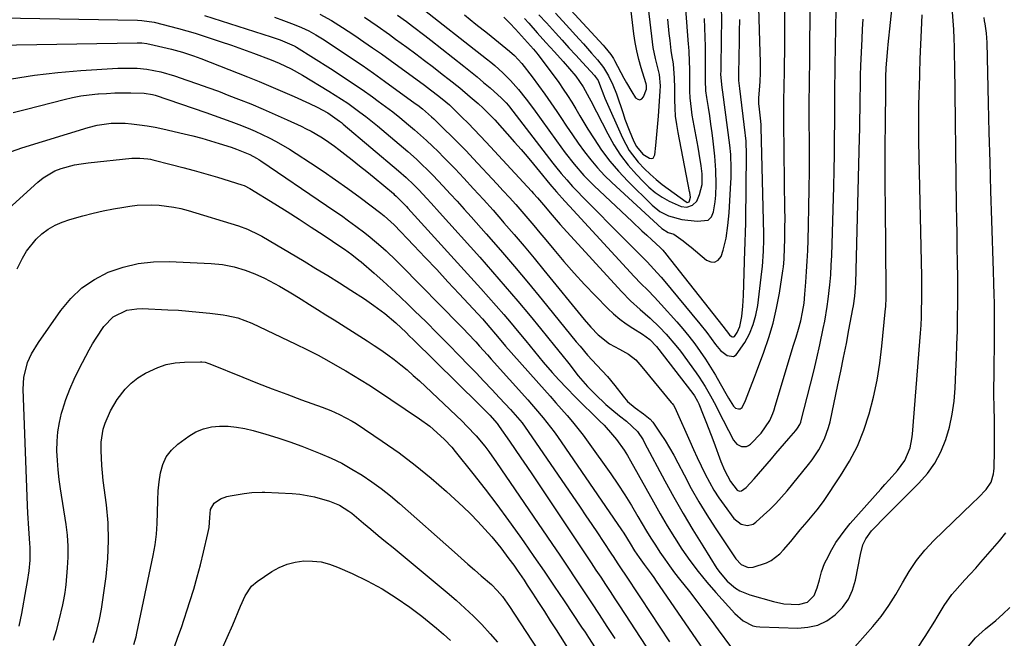
# Model space of a CAD drawing. Units: inches. Extents: x 1905042 to 1910382, y 385034 to 390396.
# Drawn here: x 1906648 to 1906963, y 389575 to 389773 of the extents above; entities that cross this region are included whole.
import ezdxf

# ---------------------------------------------------------------- set-up
doc = ezdxf.new("R2010")
doc.units = ezdxf.units.IN
doc.header["$MEASUREMENT"] = 0
doc.layers.add('7', color=7, linetype='Continuous')
doc.layers.add('8', color=7, linetype='Continuous')

msp = doc.modelspace()

# ---------------------------------------------------------------- linework, layer by layer
at = {"layer": '7', "color": 18}
for points in [[(1906824.17, 389775.57, 1746), (1906834.49, 389764.31, 1746), (1906835, 389763.74, 1746), (1906836.93, 389761.36, 1746), (1906837.76, 389760.08, 1746), (1906838.14, 389759.41, 1746), (1906841.13, 389753.86, 1746), (1906841.96, 389752.36, 1746), (1906843.69, 389749.41, 1746), (1906844.84, 389747.56, 1746), (1906845.55, 389747.06, 1746), (1906846.23, 389746.88, 1746), (1906846.86, 389747.19, 1746), (1906847.45, 389747.83, 1746), (1906848.36, 389750.3, 1746), (1906848.39, 389751.46, 1746), (1906848.27, 389752.04, 1746), (1906848.19, 389752.32, 1746), (1906846.67, 389757.11, 1746), (1906845.89, 389759.8, 1746), (1906845.23, 389762.51, 1746), (1906844.71, 389765.26, 1746), (1906844.3, 389768.03, 1746), (1906840.85, 389796.99, 1746)], [(1906809.37, 389772.89, 1752), (1906810.71, 389771.35, 1752), (1906813.43, 389768.28, 1752), (1906816.17, 389765.25, 1752), (1906818.92, 389762.21, 1752), (1906821.69, 389759.14, 1752), (1906823.74, 389756.8, 1752), (1906825.73, 389754.41, 1752), (1906828.15, 389751.09, 1752), (1906830.07, 389747.51, 1752), (1906830.53, 389746.61, 1752), (1906835.97, 389736.02, 1752), (1906837.95, 389732.54, 1752), (1906840.1, 389729.19, 1752), (1906842.53, 389726.03, 1752), (1906845.14, 389723, 1752), (1906847.26, 389720.73, 1752), (1906849.15, 389718.92, 1752), (1906851.15, 389717.25, 1752), (1906853.32, 389715.81, 1752), (1906855.59, 389714.51, 1752), (1906859.42, 389712.72, 1752), (1906861.28, 389712.58, 1752), (1906863.09, 389713.18, 1752), (1906864.4, 389714.43, 1752), (1906865.33, 389716.59, 1752), (1906866.11, 389719.85, 1752), (1906866.12, 389723.2, 1752), (1906865.8, 389725.78, 1752), (1906865.21, 389729.74, 1752), (1906864.87, 389731.72, 1752), (1906863, 389742.01, 1752), (1906862.71, 389743.85, 1752), (1906862.34, 389747.55, 1752), (1906862.25, 389749.67, 1752), (1906862.19, 389753.13, 1752), (1906862.17, 389756.6, 1752), (1906862.15, 389759.29, 1752), (1906862, 389762.35, 1752), (1906861.88, 389763.88, 1752), (1906861.83, 389764.64, 1752), (1906860.19, 389785.78, 1752)], [(1906729.43, 389773.33, 1766), (1906732.34, 389772.28, 1766), (1906735.73, 389771.02, 1766), (1906738.1, 389770.06, 1766), (1906740.4, 389768.94, 1766), (1906742.63, 389767.7, 1766), (1906744.8, 389766.34, 1766), (1906750.06, 389762.88, 1766), (1906753.75, 389760.42, 1766), (1906757.41, 389757.94, 1766), (1906761.04, 389755.4, 1766), (1906764.64, 389752.83, 1766), (1906774.44, 389745.75, 1766), (1906775.21, 389745.17, 1766), (1906776.74, 389743.99, 1766), (1906779.65, 389741.47, 1766), (1906780.35, 389740.81, 1766), (1906783.71, 389737.55, 1766), (1906786.06, 389735.23, 1766), (1906788.39, 389732.89, 1766), (1906790.69, 389730.52, 1766), (1906792.96, 389728.12, 1766), (1906800.56, 389719.98, 1766), (1906802.58, 389717.81, 1766), (1906804.57, 389715.61, 1766), (1906806.55, 389713.4, 1766), (1906808.51, 389711.18, 1766), (1906810.45, 389708.93, 1766), (1906812.37, 389706.68, 1766), (1906814.27, 389704.4, 1766), (1906816.16, 389702.12, 1766), (1906818.72, 389699, 1766), (1906821.93, 389695.19, 1766), (1906825.21, 389691.45, 1766), (1906828.59, 389687.79, 1766), (1906832.04, 389684.2, 1766), (1906836, 389680.18, 1766), (1906837.86, 389678.43, 1766), (1906839.79, 389676.78, 1766), (1906841.83, 389675.27, 1766), (1906843.96, 389673.86, 1766), (1906847.03, 389671.98, 1766), (1906849.47, 389670.22, 1766), (1906851.55, 389668.05, 1766), (1906863.13, 389653, 1766), (1906863.7, 389652.21, 1766), (1906864.68, 389650.52, 1766), (1906865.07, 389649.63, 1766), (1906866.47, 389646.19, 1766), (1906867.34, 389644.01, 1766), (1906869.03, 389639.63, 1766), (1906869.85, 389637.43, 1766), (1906872.13, 389631.23, 1766), (1906873.27, 389628.42, 1766), (1906875.19, 389624.88, 1766), (1906877.39, 389622.07, 1766), (1906878.05, 389621.79, 1766), (1906878.73, 389621.8, 1766), (1906880.18, 389622.91, 1766), (1906882.82, 389625.66, 1766), (1906888.28, 389632.13, 1766), (1906889.67, 389633.77, 1766), (1906892.47, 389637.02, 1766), (1906893.88, 389638.63, 1766), (1906896.11, 389641.17, 1766), (1906896.67, 389641.88, 1766), (1906897.37, 389643.03, 1766), (1906897.71, 389643.86, 1766), (1906897.84, 389644.29, 1766), (1906899.77, 389651.75, 1766), (1906900.82, 389655.92, 1766), (1906901.84, 389660.1, 1766), (1906902.81, 389664.3, 1766), (1906903.75, 389668.5, 1766), (1906904.88, 389673.74, 1766), (1906905.36, 389676.07, 1766), (1906906.14, 389680.76, 1766), (1906906.46, 389683.12, 1766), (1906906.96, 389687.75, 1766), (1906907.24, 389690.87, 1766), (1906907.43, 389694, 1766), (1906907.56, 389697.14, 1766), (1906908.2, 389719.13, 1766), (1906908.33, 389724.31, 1766), (1906908.44, 389729.49, 1766), (1906908.5, 389734.67, 1766), (1906908.54, 389739.85, 1766), (1906908.56, 389747.64, 1766), (1906908.57, 389748.93, 1766), (1906908.59, 389751.49, 1766), (1906908.63, 389755.34, 1766), (1906908.68, 389757.91, 1766), (1906909.15, 389781.83, 1766)], [(1906743.9, 389774.24, 1764), (1906747.62, 389772.25, 1764), (1906751.22, 389770.05, 1764), (1906752.99, 389768.89, 1764), (1906755.16, 389767.42, 1764), (1906757.98, 389765.48, 1764), (1906760.79, 389763.53, 1764), (1906763.59, 389761.55, 1764), (1906766.37, 389759.56, 1764), (1906777.41, 389751.56, 1764), (1906779.35, 389750.13, 1764), (1906781.99, 389748.08, 1764), (1906784.26, 389746.21, 1764), (1906785.36, 389745.24, 1764), (1906785.9, 389744.73, 1764), (1906789.36, 389741.34, 1764), (1906791.34, 389739.37, 1764), (1906793.3, 389737.38, 1764), (1906795.23, 389735.36, 1764), (1906797.14, 389733.32, 1764), (1906811.59, 389717.68, 1764), (1906812.25, 389716.96, 1764), (1906813.56, 389715.5, 1764), (1906816.11, 389712.52, 1764), (1906817.57, 389710.76, 1764), (1906820.77, 389707.04, 1764), (1906821.86, 389705.82, 1764), (1906840.35, 389685.6, 1764), (1906843.27, 389682.61, 1764), (1906846.37, 389679.81, 1764), (1906849.51, 389677.05, 1764), (1906852.52, 389674.16, 1764), (1906854.62, 389671.99, 1764), (1906857.74, 389668.36, 1764), (1906859.2, 389666.46, 1764), (1906864.24, 389659.58, 1764), (1906865.25, 389658.15, 1764), (1906867.14, 389655.22, 1764), (1906868.86, 389652.18, 1764), (1906870.52, 389649.1, 1764), (1906871.32, 389647.55, 1764), (1906876.18, 389638.1, 1764), (1906877.23, 389636.79, 1764), (1906878.71, 389636, 1764), (1906880.29, 389635.98, 1764), (1906881, 389636.3, 1764), (1906881.66, 389636.79, 1764), (1906885, 389640.29, 1764), (1906887.77, 389644.3, 1764), (1906888.74, 389646.56, 1764), (1906889.16, 389647.72, 1764), (1906889.54, 389648.89, 1764), (1906895.38, 389668.43, 1764), (1906896.16, 389671.02, 1764), (1906896.94, 389673.6, 1764), (1906897.66, 389676.21, 1764), (1906898.27, 389679.02, 1764), (1906898.73, 389681.87, 1764), (1906899.03, 389684.74, 1764), (1906899.32, 389688.59, 1764), (1906899.56, 389691.95, 1764), (1906899.76, 389695.32, 1764), (1906899.91, 389698.69, 1764), (1906900.03, 389702.06, 1764), (1906900.16, 389706.84, 1764), (1906900.3, 389712.61, 1764), (1906900.4, 389718.37, 1764), (1906900.44, 389724.14, 1764), (1906900.45, 389729.9, 1764), (1906900.4, 389743.62, 1764), (1906900.41, 389747.24, 1764), (1906900.44, 389750.85, 1764), (1906900.49, 389754.46, 1764), (1906900.53, 389758.08, 1764), (1906900.7, 389780.01, 1764)], [(1906758.21, 389773.32, 1762), (1906762.21, 389770.57, 1762), (1906766.17, 389767.75, 1762), (1906768.14, 389766.32, 1762), (1906771.69, 389763.74, 1762), (1906774.57, 389761.63, 1762), (1906777.43, 389759.49, 1762), (1906780.26, 389757.32, 1762), (1906783.08, 389755.13, 1762), (1906785.25, 389753.41, 1762), (1906788.66, 389750.68, 1762), (1906792.01, 389747.87, 1762), (1906794.51, 389745.72, 1762), (1906796.09, 389744.27, 1762), (1906799.1, 389741.23, 1762), (1906799.82, 389740.45, 1762), (1906806.19, 389733.36, 1762), (1906808.24, 389731.05, 1762), (1906810.26, 389728.72, 1762), (1906812.24, 389726.36, 1762), (1906814.19, 389723.97, 1762), (1906817.48, 389719.88, 1762), (1906818.06, 389719.17, 1762), (1906819.58, 389717.42, 1762), (1906822.27, 389714.5, 1762), (1906823.77, 389712.88, 1762), (1906844.45, 389690.43, 1762), (1906846.58, 389688.18, 1762), (1906848.77, 389685.97, 1762), (1906850.94, 389683.76, 1762), (1906853.05, 389681.48, 1762), (1906858.03, 389675.92, 1762), (1906860, 389673.63, 1762), (1906861.92, 389671.3, 1762), (1906863.76, 389668.9, 1762), (1906865.54, 389666.45, 1762), (1906867.23, 389663.95, 1762), (1906868.87, 389661.41, 1762), (1906870.44, 389658.82, 1762), (1906871.95, 389656.2, 1762), (1906874.17, 389652.18, 1762), (1906874.57, 389651.49, 1762), (1906876.16, 389648.97, 1762), (1906876.86, 389648.32, 1762), (1906877.78, 389648.04, 1762), (1906878.27, 389648.1, 1762), (1906878.65, 389648.24, 1762), (1906878.96, 389648.51, 1762), (1906879.98, 389650.7, 1762), (1906881.56, 389654.86, 1762), (1906882.85, 389658.25, 1762), (1906883.49, 389659.94, 1762), (1906885.88, 389666.24, 1762), (1906887.46, 389670.84, 1762), (1906888.85, 389675.5, 1762), (1906889.94, 389680.23, 1762), (1906890.83, 389685.02, 1762), (1906891.94, 389692.22, 1762), (1906892.11, 389693.45, 1762), (1906892.34, 389695.91, 1762), (1906892.5, 389699.63, 1762), (1906892.57, 389702.11, 1762), (1906892.63, 389705.55, 1762), (1906892.64, 389709.49, 1762), (1906892.62, 389711.46, 1762), (1906892.27, 389739.6, 1762), (1906892.25, 389741.93, 1762), (1906892.28, 389746.6, 1762), (1906892.39, 389751.26, 1762), (1906892.48, 389755.92, 1762), (1906892.52, 389758.26, 1762), (1906892.58, 389762.4, 1762), (1906892.61, 389766.81, 1762), (1906892.61, 389771.21, 1762), (1906892.54, 389775.62, 1762)], [(1906774.96, 389777.43, 1758), (1906797.24, 389760.03, 1758), (1906798.58, 389758.95, 1758), (1906799.9, 389757.85, 1758), (1906802.45, 389755.54, 1758), (1906804.88, 389753.1, 1758), (1906807.47, 389750.18, 1758), (1906809.92, 389747.14, 1758), (1906812.25, 389744.01, 1758), (1906819.58, 389733.73, 1758), (1906820.96, 389731.84, 1758), (1906822.36, 389729.96, 1758), (1906825.24, 389726.27, 1758), (1906828.29, 389722.72, 1758), (1906829.91, 389721.04, 1758), (1906831.58, 389719.4, 1758), (1906843.73, 389707.95, 1758), (1906846.86, 389705.02, 1758), (1906848.44, 389703.57, 1758), (1906850.02, 389702.12, 1758), (1906852.73, 389699.67, 1758), (1906853.62, 389698.76, 1758), (1906854.03, 389698.27, 1758), (1906854.23, 389698.03, 1758), (1906854.43, 389697.78, 1758), (1906872.73, 389674.49, 1758), (1906874.85, 389671.7, 1758), (1906875.52, 389671.19, 1758), (1906875.85, 389671.09, 1758), (1906876.17, 389671.09, 1758), (1906876.45, 389671.24, 1758), (1906877.34, 389672.52, 1758), (1906878.22, 389674.37, 1758), (1906878.84, 389677.62, 1758), (1906879.17, 389680.94, 1758), (1906879.28, 389682.61, 1758), (1906879.35, 389684.28, 1758), (1906879.82, 389698.73, 1758), (1906879.9, 389701.17, 1758), (1906880.05, 389704.83, 1758), (1906880.12, 389707.27, 1758), (1906880.14, 389708.49, 1758), (1906880.33, 389729.32, 1758), (1906880.19, 389733.71, 1758), (1906880.03, 389735.46, 1758), (1906879.93, 389736.33, 1758), (1906878.16, 389750.49, 1758), (1906877.91, 389753.02, 1758), (1906877.88, 389754.04, 1758), (1906877.88, 389754.55, 1758), (1906877.98, 389761.15, 1758), (1906878.04, 389764.97, 1758), (1906878.1, 389768.78, 1758), (1906878.16, 389772.59, 1758)], [(1906790.18, 389774.1, 1756), (1906793.84, 389771.13, 1756), (1906797.5, 389768.17, 1756), (1906804.61, 389762.44, 1756), (1906806.17, 389761.07, 1756), (1906808.48, 389758.51, 1756), (1906811.81, 389754.21, 1756), (1906813.86, 389751.49, 1756), (1906815.87, 389748.74, 1756), (1906817.82, 389745.94, 1756), (1906819.72, 389743.11, 1756), (1906820.94, 389741.24, 1756), (1906822.78, 389738.47, 1756), (1906824.65, 389735.72, 1756), (1906826.55, 389733, 1756), (1906828.49, 389730.3, 1756), (1906830.52, 389727.68, 1756), (1906832.65, 389725.14, 1756), (1906834.92, 389722.73, 1756), (1906837.29, 389720.41, 1756), (1906853.21, 389705.72, 1756), (1906855.33, 389704.48, 1756), (1906857.14, 389703.96, 1756), (1906860.08, 389701.84, 1756), (1906861.78, 389700.44, 1756), (1906862.62, 389699.73, 1756), (1906867.49, 389695.59, 1756), (1906868.88, 389695.03, 1756), (1906870.14, 389694.97, 1756), (1906871.23, 389695.62, 1756), (1906872.19, 389696.76, 1756), (1906872.9, 389698.77, 1756), (1906873.88, 389702.67, 1756), (1906874.4, 389706.68, 1756), (1906874.76, 389710.72, 1756), (1906874.9, 389712.74, 1756), (1906875.36, 389720.38, 1756), (1906875.43, 389721.89, 1756), (1906875.48, 389724.89, 1756), (1906875.29, 389729.39, 1756), (1906874.98, 389732.38, 1756), (1906872.8, 389749.33, 1756), (1906872.59, 389750.83, 1756), (1906872.14, 389754.99, 1756), (1906872.19, 389756.31, 1756), (1906872.19, 389756.57, 1756), (1906872.37, 389766.78, 1756), (1906872.41, 389771.89, 1756), (1906872.39, 389777, 1756)], [(1906819.3, 389774.61, 1748), (1906822.71, 389770.85, 1748), (1906826.85, 389766.31, 1748), (1906828.19, 389764.83, 1748), (1906830.83, 389761.83, 1748), (1906832.68, 389759.66, 1748), (1906834.59, 389757.18, 1748), (1906836.25, 389754.53, 1748), (1906837.65, 389751.73, 1748), (1906838.77, 389748.82, 1748), (1906840.85, 389742.53, 1748), (1906841.47, 389740.72, 1748), (1906842.83, 389737.14, 1748), (1906844.36, 389733.53, 1748), (1906845.21, 389731.92, 1748), (1906847.18, 389729.56, 1748), (1906849.31, 389728.2, 1748), (1906849.93, 389728.16, 1748), (1906850.45, 389728.28, 1748), (1906851.06, 389729.25, 1748), (1906851.35, 389732.24, 1748), (1906851.56, 389734.59, 1748), (1906851.97, 389739.3, 1748), (1906852.15, 389741.66, 1748), (1906852.74, 389749.6, 1748), (1906852.81, 389751.4, 1748), (1906852.49, 389754.97, 1748), (1906852.1, 389756.72, 1748), (1906851.21, 389760.14, 1748), (1906850.53, 389763.62, 1748), (1906850.28, 389765.38, 1748), (1906848.97, 389776.18, 1748)], [(1906640.47, 389764.41, 1772), (1906685.52, 389765.11, 1772), (1906687.05, 389765.06, 1772), (1906688.58, 389764.88, 1772), (1906689.08, 389764.78, 1772), (1906689.58, 389764.68, 1772), (1906696.45, 389763.06, 1772), (1906700.03, 389762.09, 1772), (1906703.56, 389760.94, 1772), (1906704.72, 389760.51, 1772), (1906705.87, 389760.07, 1772), (1906720.82, 389754.21, 1772), (1906724.57, 389752.7, 1772), (1906728.3, 389751.16, 1772), (1906732.02, 389749.57, 1772), (1906735.71, 389747.94, 1772), (1906740.63, 389745.72, 1772), (1906743.05, 389744.56, 1772), (1906746.43, 389742.71, 1772), (1906750.22, 389740.11, 1772), (1906750.82, 389739.63, 1772), (1906751.41, 389739.14, 1772), (1906769.05, 389724.23, 1772), (1906771.56, 389722.02, 1772), (1906773.98, 389719.71, 1772), (1906775.53, 389718.11, 1772), (1906778.14, 389715.33, 1772), (1906779.51, 389713.85, 1772), (1906782.21, 389710.87, 1772), (1906795.04, 389696.54, 1772), (1906799.14, 389691.91, 1772), (1906803.2, 389687.24, 1772), (1906807.2, 389682.52, 1772), (1906811.16, 389677.77, 1772), (1906814.43, 389673.8, 1772), (1906816.72, 389671, 1772), (1906818.99, 389668.19, 1772), (1906821.25, 389665.36, 1772), (1906823.49, 389662.52, 1772), (1906826.55, 389658.62, 1772), (1906827.26, 389657.73, 1772), (1906829.5, 389655.17, 1772), (1906831.9, 389652.74, 1772), (1906835.4, 389649.49, 1772), (1906837.27, 389647.84, 1772), (1906839.69, 389645.88, 1772), (1906841.92, 389644.18, 1772), (1906845.47, 389640.81, 1772), (1906847.25, 389638.17, 1772), (1906847.77, 389637.24, 1772), (1906854.23, 389625.1, 1772), (1906857.12, 389619.81, 1772), (1906860.09, 389614.56, 1772), (1906863.17, 389609.39, 1772), (1906866.33, 389604.25, 1772), (1906870.89, 389597.01, 1772), (1906871.88, 389595.58, 1772), (1906874.14, 389592.97, 1772), (1906876.81, 389590.71, 1772), (1906878.23, 389589.83, 1772), (1906881.35, 389588.57, 1772), (1906888.94, 389586.42, 1772), (1906892.25, 389585.72, 1772), (1906896.95, 389585.5, 1772), (1906899.79, 389586.29, 1772), (1906901.95, 389588.37, 1772), (1906902.91, 389590.79, 1772), (1906903.63, 389593.38, 1772), (1906904.36, 389595.96, 1772), (1906905.29, 389598.6, 1772), (1906905.86, 389599.84, 1772), (1906907.63, 389603.11, 1772), (1906908.93, 389605.29, 1772), (1906910.33, 389607.4, 1772), (1906911.86, 389609.42, 1772), (1906913.48, 389611.37, 1772), (1906923.28, 389622.42, 1772), (1906924.6, 389623.91, 1772), (1906925.92, 389625.4, 1772), (1906928.56, 389628.38, 1772), (1906930.95, 389631.51, 1772), (1906932.63, 389635.61, 1772), (1906933.24, 389638.52, 1772), (1906933.42, 389640, 1772), (1906935.78, 389669.64, 1772), (1906935.96, 389672.23, 1772), (1906936.12, 389674.81, 1772), (1906936.24, 389677.4, 1772), (1906936.33, 389679.99, 1772), (1906936.39, 389682.58, 1772), (1906936.42, 389685.17, 1772), (1906936.4, 389687.76, 1772), (1906936.37, 389690.35, 1772), (1906935.51, 389728.42, 1772), (1906935.43, 389733.67, 1772), (1906935.41, 389738.93, 1772), (1906935.46, 389744.19, 1772), (1906935.57, 389749.45, 1772), (1906935.6, 389750.71, 1772), (1906935.74, 389755.33, 1772), (1906935.89, 389759.96, 1772), (1906936.06, 389764.58, 1772), (1906936.25, 389769.21, 1772), (1906936.45, 389774.07, 1772)], [(1906645.37, 389753.58, 1774), (1906652.72, 389754.79, 1774), (1906660.12, 389755.65, 1774), (1906667.54, 389756.28, 1774), (1906679.36, 389756.99, 1774), (1906680.9, 389757.05, 1774), (1906685.55, 389756.97, 1774), (1906688.63, 389756.66, 1774), (1906693.12, 389755.8, 1774), (1906697.51, 389754.53, 1774), (1906701.41, 389753.21, 1774), (1906704.8, 389752.05, 1774), (1906708.17, 389750.85, 1774), (1906711.53, 389749.6, 1774), (1906714.88, 389748.32, 1774), (1906717.94, 389747.12, 1774), (1906721.86, 389745.55, 1774), (1906725.77, 389743.92, 1774), (1906729.64, 389742.23, 1774), (1906733.5, 389740.48, 1774), (1906737.95, 389738.42, 1774), (1906739.55, 389737.64, 1774), (1906741.12, 389736.83, 1774), (1906744.2, 389735.06, 1774), (1906745.69, 389734.1, 1774), (1906748.61, 389732.08, 1774), (1906750.03, 389731.02, 1774), (1906751.94, 389729.53, 1774), (1906754.29, 389727.69, 1774), (1906756.63, 389725.83, 1774), (1906758.95, 389723.95, 1774), (1906761.25, 389722.05, 1774), (1906767.44, 389716.9, 1774), (1906767.74, 389716.65, 1774), (1906768.33, 389716.13, 1774), (1906770.15, 389714.3, 1774), (1906771.6, 389712.75, 1774), (1906772.08, 389712.23, 1774), (1906795.42, 389686.56, 1774), (1906797.88, 389683.82, 1774), (1906800.32, 389681.06, 1774), (1906802.72, 389678.27, 1774), (1906805.09, 389675.46, 1774), (1906807.01, 389673.16, 1774), (1906809.79, 389669.79, 1774), (1906811.16, 389668.09, 1774), (1906813.9, 389664.69, 1774), (1906815.3, 389663.01, 1774), (1906818.19, 389659.74, 1774), (1906820.37, 389657.37, 1774), (1906822.94, 389654.63, 1774), (1906825.54, 389651.93, 1774), (1906828.19, 389649.27, 1774), (1906830.87, 389646.64, 1774), (1906833.34, 389644.28, 1774), (1906834.79, 389642.83, 1774), (1906837.52, 389639.8, 1774), (1906838.8, 389638.22, 1774), (1906841.18, 389634.9, 1774), (1906842.26, 389633.18, 1774), (1906843.29, 389631.41, 1774), (1906850.55, 389618.29, 1774), (1906852.73, 389614.46, 1774), (1906854.97, 389610.66, 1774), (1906857.3, 389606.91, 1774), (1906859.69, 389603.2, 1774), (1906862.2, 389599.58, 1774), (1906864.83, 389596.04, 1774), (1906867.61, 389592.63, 1774), (1906870.5, 389589.31, 1774), (1906876.63, 389582.58, 1774), (1906879.27, 389580.28, 1774), (1906882.35, 389578.72, 1774), (1906883.47, 389578.48, 1774), (1906884.62, 389578.35, 1774), (1906896.7, 389577.96, 1774), (1906899.98, 389578.23, 1774), (1906903.1, 389578.94, 1774), (1906905.99, 389580.32, 1774), (1906908.72, 389582.15, 1774), (1906911.01, 389584.54, 1774), (1906912.92, 389587.16, 1774), (1906914.26, 389590.1, 1774), (1906915.22, 389593.27, 1774), (1906916.8, 389601.46, 1774), (1906917.54, 389604.57, 1774), (1906918.51, 389606.45, 1774), (1906920.32, 389609.04, 1774), (1906921.03, 389609.82, 1774), (1906924.5, 389613.35, 1774), (1906926.16, 389615.02, 1774), (1906929.5, 389618.35, 1774), (1906935.46, 389624.26, 1774), (1906938.19, 389627.39, 1774), (1906940.59, 389630.73, 1774), (1906942.49, 389634.37, 1774), (1906944.07, 389638.22, 1774), (1906945.21, 389642.26, 1774), (1906946.12, 389646.34, 1774), (1906946.7, 389650.48, 1774), (1906947.06, 389654.66, 1774), (1906947.29, 389660.01, 1774), (1906947.47, 389664.34, 1774), (1906947.62, 389668.67, 1774), (1906947.74, 389673, 1774), (1906947.84, 389677.34, 1774), (1906947.9, 389681.67, 1774), (1906947.92, 389686, 1774), (1906947.89, 389690.33, 1774), (1906947.82, 389694.66, 1774), (1906947.81, 389695.03, 1774), (1906947.72, 389699.55, 1774), (1906947.63, 389704.07, 1774), (1906947.56, 389708.59, 1774), (1906947.49, 389713.1, 1774), (1906946.92, 389758.07, 1774), (1906946.87, 389760.89, 1774), (1906946.8, 389763.7, 1774), (1906946.7, 389766.52, 1774), (1906946.57, 389769.33, 1774), (1906946.41, 389772.14, 1774), (1906946.22, 389774.95, 1774)], [(1906707.06, 389773.84, 1768), (1906728.33, 389767.06, 1768), (1906729.32, 389766.74, 1768), (1906731.29, 389766.06, 1768), (1906735.74, 389764.17, 1768), (1906736.11, 389763.95, 1768), (1906736.48, 389763.72, 1768), (1906747.34, 389756.88, 1768), (1906750.73, 389754.69, 1768), (1906754.1, 389752.46, 1768), (1906757.43, 389750.17, 1768), (1906760.73, 389747.83, 1768), (1906762.57, 389746.5, 1768), (1906764.91, 389744.78, 1768), (1906767.22, 389743.02, 1768), (1906769.5, 389741.21, 1768), (1906772.26, 389738.94, 1768), (1906774.22, 389737.28, 1768), (1906776.15, 389735.58, 1768), (1906778.05, 389733.85, 1768), (1906779.92, 389732.1, 1768), (1906781.76, 389730.31, 1768), (1906783.58, 389728.49, 1768), (1906785.38, 389726.65, 1768), (1906787.15, 389724.79, 1768), (1906789.95, 389721.8, 1768), (1906793.1, 389718.41, 1768), (1906796.21, 389715, 1768), (1906799.3, 389711.56, 1768), (1906802.36, 389708.1, 1768), (1906802.8, 389707.6, 1768), (1906806.04, 389703.85, 1768), (1906809.25, 389700.08, 1768), (1906812.42, 389696.28, 1768), (1906815.57, 389692.45, 1768), (1906828.41, 389676.67, 1768), (1906830.59, 389674.14, 1768), (1906832.93, 389671.77, 1768), (1906836.49, 389668.91, 1768), (1906839.77, 389667.1, 1768), (1906842.63, 389665.52, 1768), (1906844.93, 389663.73, 1768), (1906846.88, 389661.51, 1768), (1906856.29, 389650.09, 1768), (1906856.52, 389649.8, 1768), (1906856.96, 389649.2, 1768), (1906857.55, 389648.25, 1768), (1906857.88, 389647.59, 1768), (1906862.2, 389637.78, 1768), (1906863.4, 389635.12, 1768), (1906864.61, 389632.46, 1768), (1906865.86, 389629.83, 1768), (1906867.13, 389627.2, 1768), (1906868.49, 389624.62, 1768), (1906869.93, 389622.1, 1768), (1906871.51, 389619.66, 1768), (1906873.18, 389617.27, 1768), (1906876.3, 389613.04, 1768), (1906878.67, 389611.19, 1768), (1906880.63, 389610.77, 1768), (1906882.45, 389611.24, 1768), (1906883.28, 389611.79, 1768), (1906885.76, 389614.02, 1768), (1906887.75, 389615.89, 1768), (1906889.67, 389617.81, 1768), (1906891.51, 389619.82, 1768), (1906893.28, 389621.89, 1768), (1906900.13, 389630.23, 1768), (1906901.32, 389631.77, 1768), (1906903.46, 389635, 1768), (1906905.25, 389638.43, 1768), (1906906.57, 389642.06, 1768), (1906907.05, 389643.93, 1768), (1906909.58, 389655.79, 1768), (1906910.49, 389660.16, 1768), (1906911.39, 389664.54, 1768), (1906912.25, 389668.92, 1768), (1906913.09, 389673.31, 1768), (1906914.35, 389680.03, 1768), (1906914.54, 389681.06, 1768), (1906914.99, 389684.15, 1768), (1906915.29, 389688.31, 1768), (1906916.48, 389734.58, 1768), (1906916.55, 389737.68, 1768), (1906916.61, 389740.78, 1768), (1906916.66, 389743.88, 1768), (1906916.7, 389746.98, 1768), (1906916.74, 389751.66, 1768), (1906916.76, 389753.18, 1768), (1906916.78, 389755.47, 1768), (1906916.83, 389756.99, 1768), (1906916.86, 389757.75, 1768), (1906917.27, 389766.41, 1768), (1906917.43, 389769.52, 1768), (1906917.59, 389772.63, 1768)], [(1906802.74, 389773.3, 1754), (1906804.63, 389771.39, 1754), (1906806.48, 389769.44, 1754), (1906809.41, 389766.25, 1754), (1906812.21, 389763.12, 1754), (1906813.31, 389761.77, 1754), (1906813.65, 389761.33, 1754), (1906818.86, 389754.42, 1754), (1906820.33, 389752.4, 1754), (1906821.76, 389750.34, 1754), (1906823.12, 389748.24, 1754), (1906824.44, 389746.11, 1754), (1906825.72, 389743.96, 1754), (1906827.02, 389741.81, 1754), (1906828.32, 389739.67, 1754), (1906829.64, 389737.54, 1754), (1906831.59, 389734.39, 1754), (1906834.01, 389730.79, 1754), (1906836.6, 389727.31, 1754), (1906839.41, 389724.02, 1754), (1906842.39, 389720.86, 1754), (1906850.16, 389713.18, 1754), (1906852.62, 389711.21, 1754), (1906855.44, 389709.79, 1754), (1906859.67, 389708.57, 1754), (1906864.54, 389708.11, 1754), (1906868.12, 389708.39, 1754), (1906869.15, 389709.47, 1754), (1906869.79, 389711.02, 1754), (1906870.34, 389714.22, 1754), (1906870.51, 389716.38, 1754), (1906870.62, 389719.84, 1754), (1906870.57, 389724.37, 1754), (1906870.21, 389728.89, 1754), (1906869.65, 389733.67, 1754), (1906869.32, 389736.36, 1754), (1906868.96, 389739.05, 1754), (1906868.56, 389741.73, 1754), (1906868.13, 389744.41, 1754), (1906867.6, 389747.63, 1754), (1906867.32, 389749.76, 1754), (1906867.18, 389753.07, 1754), (1906867.25, 389757.02, 1754), (1906867.27, 389758.99, 1754), (1906867.21, 389763.95, 1754), (1906867.15, 389766.93, 1754), (1906867.06, 389769.9, 1754), (1906866.92, 389772.87, 1754)], [(1906913.41, 389570.11, 1776), (1906920.67, 389578.42, 1776), (1906923.35, 389581.72, 1776), (1906925.85, 389585.14, 1776), (1906928.11, 389588.72, 1776), (1906930.19, 389592.43, 1776), (1906932.31, 389596.1, 1776), (1906934.65, 389599.6, 1776), (1906937.32, 389602.85, 1776), (1906940.22, 389605.95, 1776), (1906952.52, 389617.85, 1776), (1906954.46, 389619.76, 1776), (1906956.96, 389622.3, 1776), (1906958.51, 389624.58, 1776), (1906959.31, 389627.26, 1776), (1906959.43, 389628.18, 1776), (1906959.48, 389629.12, 1776), (1906959.58, 389634.78, 1776), (1906959.62, 389638.14, 1776), (1906959.63, 389641.49, 1776), (1906959.6, 389644.85, 1776), (1906959.55, 389648.2, 1776), (1906959.45, 389653.05, 1776), (1906959.44, 389654.91, 1776), (1906959.47, 389658.62, 1776), (1906959.5, 389660.47, 1776), (1906959.56, 389664.18, 1776), (1906959.59, 389666.04, 1776), (1906959.64, 389670.18, 1776), (1906959.66, 389672.79, 1776), (1906959.65, 389675.41, 1776), (1906959.63, 389678.03, 1776), (1906959.58, 389681.95, 1776), (1906959.54, 389684.48, 1776), (1906959.45, 389688.27, 1776), (1906959.33, 389692.06, 1776), (1906958.78, 389708.31, 1776), (1906958.48, 389717.69, 1776), (1906958.2, 389727.08, 1776), (1906957.95, 389736.47, 1776), (1906957.72, 389745.86, 1776), (1906957.27, 389765.23, 1776), (1906957.06, 389768.23, 1776), (1906956.64, 389771.2, 1776), (1906956.47, 389772.19, 1776), (1906956.3, 389773.18, 1776)], [(1906645.85, 389742.81, 1776), (1906650.18, 389743.95, 1776), (1906662.21, 389747, 1776), (1906664.86, 389747.6, 1776), (1906667.53, 389748.11, 1776), (1906670.22, 389748.48, 1776), (1906672.92, 389748.77, 1776), (1906673.19, 389748.79, 1776), (1906675.77, 389748.96, 1776), (1906678.36, 389749.08, 1776), (1906680.94, 389749.11, 1776), (1906683.53, 389749.1, 1776), (1906687.81, 389749.01, 1776), (1906690.45, 389748.63, 1776), (1906690.88, 389748.51, 1776), (1906691.3, 389748.38, 1776), (1906707.44, 389742.82, 1776), (1906710.11, 389741.89, 1776), (1906712.77, 389740.94, 1776), (1906715.42, 389739.95, 1776), (1906718.06, 389738.95, 1776), (1906721, 389737.78, 1776), (1906723.28, 389736.81, 1776), (1906727.77, 389734.7, 1776), (1906729.97, 389733.55, 1776), (1906734.26, 389731.08, 1776), (1906736.35, 389729.76, 1776), (1906740.97, 389726.72, 1776), (1906744.99, 389724.03, 1776), (1906748.97, 389721.29, 1776), (1906752.9, 389718.48, 1776), (1906756.79, 389715.62, 1776), (1906763.39, 389710.68, 1776), (1906764.51, 389709.8, 1776), (1906767.64, 389706.9, 1776), (1906773.99, 389700.28, 1776), (1906777.64, 389696.44, 1776), (1906781.29, 389692.59, 1776), (1906784.9, 389688.72, 1776), (1906788.51, 389684.83, 1776), (1906795.91, 389676.8, 1776), (1906798.29, 389674.13, 1776), (1906800.13, 389671.94, 1776), (1906802.86, 389668.63, 1776), (1906803.33, 389668.09, 1776), (1906815.71, 389654.1, 1776), (1906817.52, 389652.07, 1776), (1906819.33, 389650.03, 1776), (1906821.14, 389647.99, 1776), (1906822.95, 389645.96, 1776), (1906824.73, 389643.9, 1776), (1906826.46, 389641.8, 1776), (1906828.12, 389639.64, 1776), (1906829.73, 389637.45, 1776), (1906836.91, 389627.28, 1776), (1906839.2, 389623.94, 1776), (1906841.43, 389620.56, 1776), (1906843.56, 389617.13, 1776), (1906845.63, 389613.65, 1776), (1906847.01, 389611.26, 1776), (1906848.37, 389608.96, 1776), (1906849.76, 389606.68, 1776), (1906851.2, 389604.43, 1776), (1906852.66, 389602.2, 1776), (1906854.18, 389600, 1776), (1906855.72, 389597.82, 1776), (1906857.32, 389595.68, 1776), (1906858.95, 389593.57, 1776), (1906862.06, 389589.61, 1776), (1906864.41, 389586.59, 1776), (1906866.73, 389583.55, 1776), (1906869.03, 389580.5, 1776), (1906871.3, 389577.42, 1776), (1906875.22, 389572.07, 1776)], [(1906645.37, 389730.31, 1778), (1906648.64, 389731.55, 1778), (1906669.85, 389738.04, 1778), (1906672.75, 389738.79, 1778), (1906677.21, 389739.43, 1778), (1906681.7, 389739.4, 1778), (1906683.75, 389739.22, 1778), (1906686.27, 389738.94, 1778), (1906688.77, 389738.6, 1778), (1906691.26, 389738.15, 1778), (1906693.74, 389737.62, 1778), (1906700.53, 389736.04, 1778), (1906703.37, 389735.35, 1778), (1906706.18, 389734.6, 1778), (1906708.98, 389733.79, 1778), (1906711.77, 389732.93, 1778), (1906715.53, 389731.72, 1778), (1906717.32, 389731.12, 1778), (1906721.55, 389729.4, 1778), (1906723.71, 389728.24, 1778), (1906724.4, 389727.81, 1778), (1906725.08, 389727.37, 1778), (1906746.07, 389713.14, 1778), (1906748.44, 389711.51, 1778), (1906750.8, 389709.86, 1778), (1906753.14, 389708.18, 1778), (1906755.46, 389706.48, 1778), (1906758.27, 389704.36, 1778), (1906760.03, 389702.97, 1778), (1906763.45, 389700.06, 1778), (1906765.11, 389698.55, 1778), (1906768.36, 389695.46, 1778), (1906769.95, 389693.88, 1778), (1906788.62, 389674.88, 1778), (1906789.92, 389673.54, 1778), (1906791.21, 389672.19, 1778), (1906793.75, 389669.46, 1778), (1906795, 389668.08, 1778), (1906797.5, 389665.31, 1778), (1906798.74, 389663.92, 1778), (1906810.38, 389650.95, 1778), (1906811.64, 389649.53, 1778), (1906812.89, 389648.1, 1778), (1906815.35, 389645.21, 1778), (1906816.54, 389643.74, 1778), (1906818.83, 389640.73, 1778), (1906819.93, 389639.18, 1778), (1906840.35, 389609.41, 1778), (1906841.09, 389608.31, 1778), (1906843.19, 389604.96, 1778), (1906844.56, 389602.71, 1778), (1906846.04, 389600.48, 1778), (1906847.6, 389598.32, 1778), (1906849.85, 389595.26, 1778), (1906850.66, 389594.12, 1778), (1906851.45, 389592.97, 1778), (1906869.96, 389565.98, 1778)], [(1906647.16, 389692.82, 1782), (1906648.85, 389696.26, 1782), (1906650.1, 389698.44, 1782), (1906653.21, 389702.34, 1782), (1906655.07, 389704.05, 1782), (1906657.12, 389705.52, 1782), (1906659.28, 389706.8, 1782), (1906661.57, 389707.8, 1782), (1906663.96, 389708.63, 1782), (1906668.18, 389709.79, 1782), (1906671.42, 389710.62, 1782), (1906674.68, 389711.38, 1782), (1906677.96, 389712.03, 1782), (1906681.25, 389712.6, 1782), (1906683.21, 389712.91, 1782), (1906685.54, 389713.19, 1782), (1906690.22, 389713.35, 1782), (1906692.57, 389713.24, 1782), (1906697.23, 389712.6, 1782), (1906699.52, 389712.08, 1782), (1906701.79, 389711.47, 1782), (1906717.96, 389706.57, 1782), (1906720.83, 389705.53, 1782), (1906724.49, 389703.74, 1782), (1906725.38, 389703.24, 1782), (1906738.89, 389695.24, 1782), (1906742.67, 389692.98, 1782), (1906746.43, 389690.68, 1782), (1906750.17, 389688.35, 1782), (1906753.88, 389686, 1782), (1906758.18, 389683.24, 1782), (1906761.24, 389681.16, 1782), (1906764.7, 389678.53, 1782), (1906768.19, 389675.57, 1782), (1906771.53, 389672.43, 1782), (1906772.63, 389671.36, 1782), (1906773.72, 389670.29, 1782), (1906794.83, 389649.45, 1782), (1906798.23, 389646.01, 1782), (1906800.63, 389643.38, 1782), (1906801.3, 389642.47, 1782), (1906804.56, 389637.73, 1782), (1906806.4, 389635.05, 1782), (1906808.23, 389632.36, 1782), (1906810.05, 389629.67, 1782), (1906811.87, 389626.97, 1782), (1906827.65, 389603.34, 1782), (1906829.17, 389601.06, 1782), (1906830.69, 389598.78, 1782), (1906832.21, 389596.5, 1782), (1906833.72, 389594.22, 1782), (1906835.23, 389591.94, 1782), (1906836.73, 389589.65, 1782), (1906838.23, 389587.36, 1782), (1906839.73, 389585.07, 1782), (1906858.12, 389556.78, 1782)], [(1906647.75, 389578.62, 1784), (1906648.63, 389582.65, 1784), (1906650.08, 389590.53, 1784), (1906650.47, 389592.81, 1784), (1906650.97, 389596.24, 1784), (1906651.3, 389599.69, 1784), (1906651.34, 389603.77, 1784), (1906651.26, 389605.05, 1784), (1906650.89, 389609.8, 1784), (1906650.59, 389614.68, 1784), (1906650.48, 389617.12, 1784), (1906649.07, 389654.41, 1784), (1906649.25, 389658.12, 1784), (1906650.48, 389662.89, 1784), (1906651.76, 389665.61, 1784), (1906653.95, 389669.25, 1784), (1906661.13, 389679.56, 1784), (1906664.31, 389683.38, 1784), (1906667.84, 389686.75, 1784), (1906671.89, 389689.48, 1784), (1906676.3, 389691.76, 1784), (1906681.04, 389693.37, 1784), (1906685.86, 389694.54, 1784), (1906690.8, 389695.07, 1784), (1906695.81, 389695.18, 1784), (1906709.14, 389694.57, 1784), (1906712.85, 389694.2, 1784), (1906716.5, 389693.45, 1784), (1906720.08, 389692.39, 1784), (1906723.19, 389691.22, 1784), (1906726.22, 389689.85, 1784), (1906729.43, 389688.17, 1784), (1906731.01, 389687.28, 1784), (1906734.14, 389685.45, 1784), (1906735.69, 389684.5, 1784), (1906737.92, 389683.12, 1784), (1906740.58, 389681.47, 1784), (1906743.23, 389679.81, 1784), (1906745.88, 389678.15, 1784), (1906748.52, 389676.48, 1784), (1906759.1, 389669.81, 1784), (1906761.31, 389668.37, 1784), (1906763.48, 389666.9, 1784), (1906765.62, 389665.38, 1784), (1906767.74, 389663.81, 1784), (1906769.8, 389662.18, 1784), (1906771.83, 389660.51, 1784), (1906773.81, 389658.78, 1784), (1906775.75, 389657.01, 1784), (1906789.44, 389644.09, 1784), (1906790.97, 389642.58, 1784), (1906793.9, 389639.44, 1784), (1906796.63, 389636.13, 1784), (1906797.94, 389634.43, 1784), (1906800.43, 389630.93, 1784), (1906818.05, 389605.02, 1784), (1906820.61, 389601.25, 1784), (1906823.16, 389597.47, 1784), (1906825.7, 389593.68, 1784), (1906828.22, 389589.89, 1784), (1906830.74, 389586.09, 1784), (1906833.24, 389582.28, 1784), (1906835.72, 389578.45, 1784), (1906838.19, 389574.62, 1784)], [(1906658.82, 389574.05, 1786), (1906659.77, 389577.23, 1786), (1906660.6, 389580.46, 1786), (1906661.71, 389585.39, 1786), (1906662.04, 389586.98, 1786), (1906662.48, 389589.39, 1786), (1906662.69, 389591.01, 1786), (1906662.78, 389591.82, 1786), (1906663.29, 389597.18, 1786), (1906663.49, 389600.67, 1786), (1906663.52, 389604.16, 1786), (1906663.28, 389607.63, 1786), (1906662.86, 389611.1, 1786), (1906661.06, 389622.45, 1786), (1906660.63, 389625.48, 1786), (1906660.28, 389628.52, 1786), (1906660.04, 389631.58, 1786), (1906659.87, 389634.64, 1786), (1906659.91, 389637.68, 1786), (1906660.14, 389640.7, 1786), (1906660.66, 389643.69, 1786), (1906661.38, 389646.65, 1786), (1906661.66, 389647.62, 1786), (1906662.77, 389651.01, 1786), (1906664, 389654.35, 1786), (1906665.43, 389657.61, 1786), (1906666.99, 389660.81, 1786), (1906670.17, 389666.89, 1786), (1906671.24, 389668.83, 1786), (1906672.38, 389670.72, 1786), (1906674.9, 389674.37, 1786), (1906677.86, 389677.53, 1786), (1906682.26, 389679.57, 1786), (1906685.47, 389680.09, 1786), (1906687.12, 389680.12, 1786), (1906695.33, 389679.77, 1786), (1906698.69, 389679.58, 1786), (1906702.05, 389679.34, 1786), (1906705.4, 389679.02, 1786), (1906708.74, 389678.63, 1786), (1906713.06, 389678.08, 1786), (1906714.24, 389677.9, 1786), (1906717.71, 389677.12, 1786), (1906722.14, 389675.44, 1786), (1906736.21, 389668.75, 1786), (1906739.79, 389667, 1786), (1906743.34, 389665.19, 1786), (1906746.84, 389663.29, 1786), (1906750.32, 389661.34, 1786), (1906752.26, 389660.22, 1786), (1906754.73, 389658.76, 1786), (1906757.17, 389657.27, 1786), (1906759.59, 389655.73, 1786), (1906761.99, 389654.15, 1786), (1906775.8, 389644.88, 1786), (1906779.04, 389642.51, 1786), (1906782.52, 389639.49, 1786), (1906783.75, 389638.29, 1786), (1906786.09, 389635.77, 1786), (1906787.19, 389634.45, 1786), (1906792.87, 389627.36, 1786), (1906796.73, 389622.43, 1786), (1906800.53, 389617.45, 1786), (1906804.24, 389612.4, 1786), (1906807.88, 389607.31, 1786), (1906809.1, 389605.57, 1786), (1906812.37, 389600.87, 1786), (1906815.61, 389596.15, 1786), (1906818.83, 389591.41, 1786), (1906822.02, 389586.65, 1786), (1906827.61, 389578.27, 1786), (1906828.7, 389576.61, 1786), (1906829.79, 389574.96, 1786), (1906831.91, 389571.62, 1786)], [(1906671.46, 389573.4, 1788), (1906672.64, 389577.24, 1788), (1906673.51, 389580.68, 1788), (1906674.13, 389584.04, 1788), (1906675.59, 389594.51, 1788), (1906676.15, 389600.23, 1788), (1906676.41, 389605.94, 1788), (1906676.21, 389611.67, 1788), (1906675.71, 389617.39, 1788), (1906674.71, 389625.19, 1788), (1906674.44, 389627.57, 1788), (1906674.22, 389629.96, 1788), (1906673.98, 389634.74, 1788), (1906674.03, 389637.39, 1788), (1906674.7, 389641.52, 1788), (1906675.3, 389643.54, 1788), (1906676.99, 389647.43, 1788), (1906679.16, 389651.06, 1788), (1906681.69, 389654.36, 1788), (1906683.6, 389656.32, 1788), (1906685.78, 389657.99, 1788), (1906688.14, 389659.46, 1788), (1906692.1, 389661.32, 1788), (1906694.84, 389662.24, 1788), (1906697.69, 389662.77, 1788), (1906700.61, 389663.03, 1788), (1906705.78, 389663.13, 1788), (1906706.16, 389663.13, 1788), (1906707.29, 389662.96, 1788), (1906708.39, 389662.62, 1788), (1906708.74, 389662.48, 1788), (1906719.33, 389658.18, 1788), (1906723.99, 389656.32, 1788), (1906728.66, 389654.5, 1788), (1906733.35, 389652.73, 1788), (1906738.06, 389650.99, 1788), (1906744.62, 389648.61, 1788), (1906747.46, 389647.52, 1788), (1906750.26, 389646.31, 1788), (1906754.28, 389644.16, 1788), (1906755.57, 389643.35, 1788), (1906763.9, 389637.76, 1788), (1906769.24, 389634, 1788), (1906774.45, 389630.09, 1788), (1906779.49, 389625.94, 1788), (1906784.4, 389621.63, 1788), (1906789.7, 389616.77, 1788), (1906792.11, 389614.46, 1788), (1906794.46, 389612.08, 1788), (1906796.71, 389609.62, 1788), (1906798.89, 389607.09, 1788), (1906801.76, 389603.59, 1788), (1906804.39, 389600.16, 1788), (1906805.94, 389598.03, 1788), (1906807.04, 389596.45, 1788), (1906809.2, 389593.28, 1788), (1906810.26, 389591.68, 1788), (1906811.96, 389589.08, 1788), (1906813.84, 389586.16, 1788), (1906815.72, 389583.24, 1788), (1906817.59, 389580.31, 1788), (1906819.44, 389577.38, 1788), (1906823.8, 389570.44, 1788)], [(1906697.45, 389571.97, 1792), (1906698.58, 389575.05, 1792), (1906699.65, 389578.16, 1792), (1906702.39, 389586.5, 1792), (1906703.61, 389590.39, 1792), (1906704.76, 389594.3, 1792), (1906705.8, 389598.24, 1792), (1906706.78, 389602.2, 1792), (1906708.16, 389608.18, 1792), (1906708.52, 389610.17, 1792), (1906708.74, 389613.36, 1792), (1906709.02, 389615.88, 1792), (1906710.11, 389617.94, 1792), (1906712.13, 389619.27, 1792), (1906714.16, 389620.04, 1792), (1906715.23, 389620.27, 1792), (1906719.73, 389620.96, 1792), (1906722.21, 389621.28, 1792), (1906725.53, 389621.44, 1792), (1906726.36, 389621.42, 1792), (1906735.1, 389620.97, 1792), (1906737.52, 389620.76, 1792), (1906742.27, 389619.94, 1792), (1906747.02, 389618.59, 1792), (1906750.23, 389617.25, 1792), (1906753.19, 389615.38, 1792), (1906754.12, 389614.68, 1792), (1906757.92, 389611.52, 1792), (1906760.27, 389609.55, 1792), (1906762.62, 389607.59, 1792), (1906764.97, 389605.63, 1792), (1906767.32, 389603.68, 1792), (1906784.64, 389589.3, 1792), (1906787.5, 389586.85, 1792), (1906790.3, 389584.34, 1792), (1906793.02, 389581.73, 1792), (1906795.69, 389579.07, 1792), (1906798.41, 389576.15, 1792), (1906800.75, 389573.5, 1792)], [(1906935.04, 389571.56, 1778), (1906937.4, 389575.24, 1778), (1906940.5, 389580.18, 1778), (1906941.27, 389581.42, 1778), (1906943.53, 389585.15, 1778), (1906946.02, 389588.7, 1778), (1906946.97, 389589.8, 1778), (1906950.18, 389593.34, 1778), (1906951.89, 389595.25, 1778), (1906953.6, 389597.17, 1778), (1906955.29, 389599.09, 1778), (1906961.19, 389605.82, 1778), (1906963.24, 389608.44, 1778)], [(1906712.49, 389570.89, 1794), (1906714.3, 389574.96, 1794), (1906716.06, 389579.04, 1794), (1906718.55, 389585.01, 1794), (1906720.1, 389588.31, 1794), (1906722.07, 389591.32, 1794), (1906723.88, 389592.87, 1794), (1906728.53, 389596.01, 1794), (1906730.94, 389597.36, 1794), (1906733.44, 389598.43, 1794), (1906736.09, 389599.08, 1794), (1906738.83, 389599.45, 1794), (1906741.61, 389599.4, 1794), (1906744.34, 389599.1, 1794), (1906747, 389598.41, 1794), (1906749.62, 389597.47, 1794), (1906754.29, 389595.41, 1794), (1906759.11, 389593.08, 1794), (1906763.81, 389590.54, 1794), (1906768.32, 389587.68, 1794), (1906772.7, 389584.6, 1794), (1906776.5, 389581.74, 1794), (1906778.87, 389579.88, 1794), (1906781.21, 389577.97, 1794), (1906783.47, 389575.99, 1794), (1906785.7, 389573.95, 1794)]]:
    msp.add_polyline3d(points, dxfattribs=at)
at = {"layer": '8', "color": 18}
for points in [[(1906629.4, 389773.34, 1770), (1906685.64, 389772.31, 1770), (1906686.97, 389772.26, 1770), (1906690.91, 389771.67, 1770), (1906698.69, 389769.71, 1770), (1906701.4, 389768.98, 1770), (1906704.07, 389768.17, 1770), (1906708.55, 389766.73, 1770), (1906712.11, 389765.55, 1770), (1906715.65, 389764.34, 1770), (1906719.18, 389763.08, 1770), (1906722.7, 389761.78, 1770), (1906728.32, 389759.66, 1770), (1906730.91, 389758.61, 1770), (1906734.71, 389756.83, 1770), (1906738.37, 389754.8, 1770), (1906746.85, 389749.69, 1770), (1906750.89, 389747.14, 1770), (1906752.87, 389745.8, 1770), (1906756.75, 389742.99, 1770), (1906758.65, 389741.54, 1770), (1906762.37, 389738.53, 1770), (1906770.66, 389731.58, 1770), (1906772.05, 389730.38, 1770), (1906774.8, 389727.93, 1770), (1906776.15, 389726.67, 1770), (1906778.78, 389724.1, 1770), (1906780.06, 389722.79, 1770), (1906783.36, 389719.3, 1770), (1906785.63, 389716.87, 1770), (1906787.87, 389714.43, 1770), (1906790.1, 389711.96, 1770), (1906792.3, 389709.49, 1770), (1906797.09, 389704.06, 1770), (1906801.65, 389698.83, 1770), (1906806.16, 389693.56, 1770), (1906810.62, 389688.24, 1770), (1906815.03, 389682.89, 1770), (1906825.92, 389669.51, 1770), (1906827.11, 389668.07, 1770), (1906829.53, 389665.25, 1770), (1906832.43, 389662.03, 1770), (1906835.84, 389658.43, 1770), (1906838.22, 389655.57, 1770), (1906840.87, 389652.07, 1770), (1906842.28, 389650.43, 1770), (1906844.79, 389648.36, 1770), (1906847.45, 389646.46, 1770), (1906849.55, 389644.73, 1770), (1906850.35, 389643.81, 1770), (1906852.78, 389640.3, 1770), (1906854.28, 389637.98, 1770), (1906855.71, 389635.63, 1770), (1906857.07, 389633.23, 1770), (1906858.38, 389630.81, 1770), (1906860.35, 389626.98, 1770), (1906862.67, 389622.65, 1770), (1906865.09, 389618.38, 1770), (1906867.64, 389614.2, 1770), (1906870.3, 389610.07, 1770), (1906876.91, 389600.14, 1770), (1906878.63, 389598.32, 1770), (1906880.83, 389597.31, 1770), (1906882.42, 389597.44, 1770), (1906886.72, 389598.83, 1770), (1906888.25, 389599.59, 1770), (1906890.94, 389601.72, 1770), (1906892.14, 389603, 1770), (1906894.46, 389605.64, 1770), (1906897.52, 389609.43, 1770), (1906899.68, 389611.98, 1770), (1906901.89, 389614.49, 1770), (1906902.94, 389615.78, 1770), (1906904.91, 389618.48, 1770), (1906910.41, 389626.62, 1770), (1906913.27, 389631.32, 1770), (1906915.8, 389636.17, 1770), (1906917.85, 389641.24, 1770), (1906919.59, 389646.46, 1770), (1906920.93, 389651.82, 1770), (1906922.09, 389657.21, 1770), (1906922.96, 389662.66, 1770), (1906923.64, 389668.14, 1770), (1906924.71, 389679.11, 1770), (1906924.85, 389680.85, 1770), (1906924.96, 389683.47, 1770), (1906924.98, 389686.09, 1770), (1906924.72, 389712.7, 1770), (1906924.67, 389719.29, 1770), (1906924.66, 389725.88, 1770), (1906924.69, 389732.47, 1770), (1906924.74, 389739.06, 1770), (1906924.87, 389750.28, 1770), (1906924.88, 389751.25, 1770), (1906924.91, 389754.19, 1770), (1906924.95, 389757.11, 1770), (1906925.15, 389759.59, 1770), (1906925.48, 389763.3, 1770), (1906925.61, 389764.54, 1770), (1906927.09, 389778.69, 1770)], [(1906768.77, 389773.93, 1760), (1906771.58, 389771.89, 1760), (1906773.56, 389770.42, 1760), (1906777.5, 389767.45, 1760), (1906779.44, 389765.93, 1760), (1906789.99, 389757.63, 1760), (1906792.11, 389755.94, 1760), (1906794.22, 389754.22, 1760), (1906796.29, 389752.47, 1760), (1906798.35, 389750.69, 1760), (1906802.02, 389747.45, 1760), (1906803.52, 389745.92, 1760), (1906804.2, 389745.11, 1760), (1906804.54, 389744.69, 1760), (1906818.44, 389726.62, 1760), (1906819.3, 389725.53, 1760), (1906821.04, 389723.37, 1760), (1906822.84, 389721.25, 1760), (1906824.7, 389719.2, 1760), (1906825.66, 389718.2, 1760), (1906828.62, 389715.17, 1760), (1906831.07, 389712.67, 1760), (1906833.52, 389710.17, 1760), (1906835.98, 389707.68, 1760), (1906838.45, 389705.19, 1760), (1906848.53, 389695.05, 1760), (1906851.82, 389691.59, 1760), (1906853.08, 389690.15, 1760), (1906853.7, 389689.42, 1760), (1906865.45, 389675.27, 1760), (1906867.7, 389672.44, 1760), (1906870.38, 389668.69, 1760), (1906872.07, 389666.73, 1760), (1906874.14, 389665.17, 1760), (1906876.14, 389664.86, 1760), (1906877, 389665.31, 1760), (1906879.76, 389669.28, 1760), (1906881.25, 389672.09, 1760), (1906882.47, 389674.99, 1760), (1906883.32, 389678.02, 1760), (1906883.91, 389681.14, 1760), (1906885.25, 389692.01, 1760), (1906885.42, 389693.62, 1760), (1906885.74, 389698.45, 1760), (1906885.85, 389702.07, 1760), (1906885.86, 389704.05, 1760), (1906885.07, 389738.03, 1760), (1906885.06, 389738.32, 1760), (1906885.03, 389738.92, 1760), (1906884.94, 389740.11, 1760), (1906884.37, 389744.84, 1760), (1906884.3, 389745.61, 1760), (1906884.26, 389747.53, 1760), (1906884.46, 389749.95, 1760), (1906884.66, 389752.75, 1760), (1906884.76, 389755.56, 1760), (1906884.79, 389758.98, 1760), (1906884.74, 389762.09, 1760), (1906884.32, 389776.25, 1760)], [(1906813.99, 389774.11, 1750), (1906816.37, 389771.46, 1750), (1906819.23, 389768.3, 1750), (1906821.4, 389765.92, 1750), (1906823.56, 389763.55, 1750), (1906825.73, 389761.18, 1750), (1906827.9, 389758.82, 1750), (1906831.7, 389754.68, 1750), (1906831.96, 389754.38, 1750), (1906832.88, 389753.03, 1750), (1906833.37, 389751.92, 1750), (1906834.71, 389748.31, 1750), (1906835.08, 389747.45, 1750), (1906840.66, 389734.78, 1750), (1906842.87, 389730.66, 1750), (1906845.69, 389726.93, 1750), (1906847.67, 389724.82, 1750), (1906849.48, 389723.06, 1750), (1906851.4, 389721.41, 1750), (1906853.39, 389719.85, 1750), (1906861.03, 389714.23, 1750), (1906861.34, 389714.1, 1750), (1906861.67, 389714.11, 1750), (1906861.96, 389714.27, 1750), (1906862.15, 389714.55, 1750), (1906862.4, 389715.73, 1750), (1906862.32, 389716.5, 1750), (1906862.21, 389717.23, 1750), (1906862.14, 389717.59, 1750), (1906858.44, 389736.39, 1750), (1906858.01, 389739, 1750), (1906857.67, 389741.63, 1750), (1906857.49, 389744.27, 1750), (1906857.42, 389746.92, 1750), (1906857.4, 389750.7, 1750), (1906857.3, 389753.78, 1750), (1906856.98, 389758.39, 1750), (1906856.48, 389761.24, 1750), (1906856.27, 389762.68, 1750), (1906855.88, 389765.81, 1750), (1906855.62, 389768.1, 1750), (1906855.15, 389772.68, 1750)], [(1906643.34, 389711.12, 1780), (1906653.78, 389720.6, 1780), (1906655.48, 389721.97, 1780), (1906659.22, 389724.13, 1780), (1906661.25, 389724.94, 1780), (1906665.51, 389726.07, 1780), (1906667.67, 389726.46, 1780), (1906669.86, 389726.75, 1780), (1906683.83, 389728.2, 1780), (1906686.37, 389728.28, 1780), (1906688.9, 389728.03, 1780), (1906689.74, 389727.87, 1780), (1906690.57, 389727.69, 1780), (1906696.37, 389726.25, 1780), (1906700.09, 389725.29, 1780), (1906703.79, 389724.29, 1780), (1906707.48, 389723.22, 1780), (1906711.16, 389722.12, 1780), (1906719.04, 389719.68, 1780), (1906719.69, 389719.46, 1780), (1906721.52, 389718.55, 1780), (1906729.56, 389713.58, 1780), (1906733.45, 389711.15, 1780), (1906737.31, 389708.7, 1780), (1906741.15, 389706.2, 1780), (1906744.98, 389703.67, 1780), (1906751, 389699.64, 1780), (1906751.79, 389699.11, 1780), (1906754.13, 389697.44, 1780), (1906756.39, 389695.66, 1780), (1906757.12, 389695.05, 1780), (1906761.31, 389691.42, 1780), (1906764.11, 389688.96, 1780), (1906766.88, 389686.46, 1780), (1906769.6, 389683.91, 1780), (1906772.29, 389681.34, 1780), (1906774.24, 389679.43, 1780), (1906777.87, 389675.86, 1780), (1906781.48, 389672.27, 1780), (1906785.05, 389668.65, 1780), (1906788.6, 389665, 1780), (1906791.32, 389662.19, 1780), (1906793.86, 389659.54, 1780), (1906796.39, 389656.89, 1780), (1906798.9, 389654.23, 1780), (1906801.41, 389651.55, 1780), (1906804.87, 389647.85, 1780), (1906806.38, 389646.17, 1780), (1906808.56, 389643.57, 1780), (1906810.56, 389640.83, 1780), (1906827.12, 389616.63, 1780), (1906828.99, 389613.88, 1780), (1906830.85, 389611.13, 1780), (1906832.7, 389608.38, 1780), (1906834.54, 389605.61, 1780), (1906837.2, 389601.6, 1780), (1906837.71, 389600.84, 1780), (1906839.22, 389598.56, 1780), (1906840.73, 389596.27, 1780), (1906841.23, 389595.51, 1780), (1906846.42, 389587.64, 1780), (1906849.52, 389582.95, 1780), (1906852.62, 389578.25, 1780), (1906855.72, 389573.56, 1780)], [(1906684.42, 389572.73, 1790), (1906685.16, 389575.18, 1790), (1906685.4, 389576.29, 1790), (1906690.67, 389601.15, 1790), (1906691.27, 389604.56, 1790), (1906691.73, 389607.98, 1790), (1906691.97, 389611.42, 1790), (1906692.05, 389614.88, 1790), (1906692.09, 389618.9, 1790), (1906692.24, 389621.8, 1790), (1906692.54, 389624.68, 1790), (1906692.94, 389627.56, 1790), (1906693.71, 389630.24, 1790), (1906694.85, 389632.7, 1790), (1906696.52, 389634.84, 1790), (1906698.56, 389636.75, 1790), (1906702.04, 389639.31, 1790), (1906704.32, 389640.67, 1790), (1906706.71, 389641.73, 1790), (1906709.25, 389642.31, 1790), (1906711.9, 389642.58, 1790), (1906714.61, 389642.48, 1790), (1906717.31, 389642.23, 1790), (1906719.97, 389641.75, 1790), (1906722.61, 389641.11, 1790), (1906726.69, 389639.94, 1790), (1906730.54, 389638.76, 1790), (1906734.36, 389637.51, 1790), (1906738.13, 389636.14, 1790), (1906741.89, 389634.69, 1790), (1906744.08, 389633.8, 1790), (1906747.53, 389632.29, 1790), (1906750.91, 389630.65, 1790), (1906754.2, 389628.83, 1790), (1906757.42, 389626.88, 1790), (1906760.54, 389624.77, 1790), (1906763.58, 389622.57, 1790), (1906766.53, 389620.23, 1790), (1906769.4, 389617.79, 1790), (1906787.01, 389602.19, 1790), (1906789.13, 389600.31, 1790), (1906791.25, 389598.45, 1790), (1906793.38, 389596.58, 1790), (1906795.5, 389594.72, 1790), (1906798.77, 389591.85, 1790), (1906800.6, 389590.01, 1790), (1906802.31, 389588.05, 1790), (1906804.6, 389584.9, 1790), (1906815.18, 389568.6, 1790)], [(1906950.8, 389571.49, 1780), (1906953.57, 389574.8, 1780), (1906955.63, 389576.81, 1780), (1906956.72, 389577.76, 1780), (1906960, 389580.44, 1780), (1906962.33, 389582.4, 1780), (1906964.53, 389584.5, 1780)]]:
    msp.add_polyline3d(points, dxfattribs=at)

doc.saveas('drawing.dxf')
